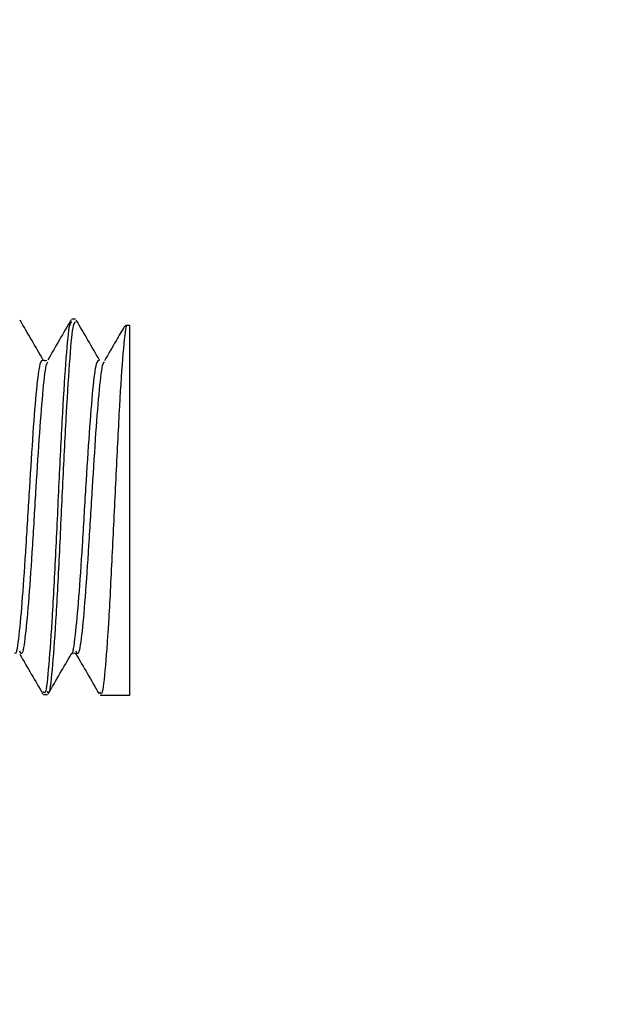
# Model space of a CAD drawing. Units: millimetres. Extents: x -221 to 445, y -431 to 543.
# Drawn here: x 8 to 23, y -47 to -21 of the extents above; entities that cross this region are included whole.
import ezdxf

# ---------------------------------------------------------------- set-up
doc = ezdxf.new("R2010")
doc.units = ezdxf.units.MM
doc.header["$LTSCALE"] = 0.5
doc.layers.add('_dim', color=7, linetype='Continuous')
doc.layers.add('A-DETL-GENF', color=7, linetype='Continuous')
doc.styles.add('Arial', font='arial.ttf')
doc.dimstyles.new('1 to 5.0000', dxfattribs={"dimscale": 5, "dimtxt": 2.5, "dimasz": 1.8, "dimexe": 1.8, "dimexo": 1.8, "dimgap": 1, "dimtad": 1, "dimdec": 0, "dimzin": 0, "dimdsep": 46, "dimtxsty": 'Arial', "dimblk": 'DOT', "dimcen": 1.8, "dimdle": 1.8, "dimclrd": 256, "dimclre": 256, "dimclrt": 256, "dimaunit": 1, "dimadec": 0, "dimazin": 0, "dimtfac": 1, "dimtdec": 4, "dimtofl": 0, "dimtmove": 1, "dimatfit": 3, "dimfxl": 0, "dimtolj": 1, "dimtzin": 0, "dimarcsym": 0})

# ---------------------------------------------------------------- blocks, each defined once
blk = doc.blocks.new('10 dia ss screw')
for p, q in [((30.3, 5), (30.2, 5)), ((29.45, -5), (29.55, -5))]:
    blk.add_line(p, q)
for points in [[(31.617, 4.806), (31.654, 4.847), (31.739, 4.847), (31.739, -5.023), (30.959, -5.023)], [(29.512, 3.888), (29.439, 3.915), (29.537, 3.903)]]:
    blk.add_lwpolyline(points)
for points, knots in [([(30.183, 4.988), (30.08, 4.81), (29.873, 4.455), (29.667, 4.099), (29.564, 3.921)], [0, 0, 0, 0, 0.500207, 1, 1, 1, 1]), ([(29.44, 3.913), (29.337, 4.09), (29.131, 4.446), (28.925, 4.801), (28.822, 4.979)], [0, 0, 0, 0, 0.499843, 1, 1, 1, 1]), ([(30.2, 4.915), (30.179, 4.915), (30.127, 4.917), (30.044, 4.051), (29.95, 2.57), (29.856, 0.668), (29.763, -1.325), (29.669, -3.132), (29.575, -4.41), (29.502, -5.032), (29.46, -4.938), (29.45, -4.915)], [0, 0, 0, 0, 0.083453, 0.208453, 0.333453, 0.458453, 0.583453, 0.708453, 0.833453, 0.958453, 1, 1, 1, 1]), ([(30.3, 4.915), (30.279, 4.915), (30.227, 4.917), (30.144, 4.051), (30.05, 2.57), (29.956, 0.668), (29.863, -1.325), (29.769, -3.132), (29.675, -4.41), (29.602, -5.032), (29.56, -4.938), (29.55, -4.915)], [0, 0, 0, 0, 0.083453, 0.208453, 0.333453, 0.458453, 0.583453, 0.708453, 0.833453, 0.958453, 1, 1, 1, 1]), ([(30.94, 3.913), (30.837, 4.091), (30.63, 4.447), (30.424, 4.803), (30.32, 4.981)], [0, 0, 0, 0, 0.499755, 1, 1, 1, 1]), ([(31.654, 4.847), (31.652, 4.834), (31.62, 4.667), (31.552, 4.045), (31.459, 2.543), (31.365, 0.646), (31.272, -1.349), (31.178, -3.155), (31.084, -4.433), (31.011, -5.056), (30.97, -4.961), (30.959, -4.938)], [0, 0, 0, 0, 0.0115583, 0.1463634, 0.2811685, 0.4159737, 0.5507787, 0.6855836, 0.8203887, 0.9551939, 1, 1, 1, 1]), ([(31.604, 4.814), (31.53, 4.686), (31.353, 4.38), (31.175, 4.074), (31.072, 3.897)], [0, 0, 0, 0, 0.418652, 1, 1, 1, 1]), ([(29.44, 3.899), (29.411, 3.907), (29.349, 3.922), (29.257, 3.197), (29.163, 2.022), (29.07, 0.526), (28.976, -1.043), (28.882, -2.47), (28.788, -3.459), (28.723, -3.944), (28.689, -3.898), (28.686, -3.894)], [0, 0, 0, 0, 0.118587, 0.242806, 0.367026, 0.491244, 0.615464, 0.739683, 0.863902, 0.988121, 1, 1, 1, 1]), ([(29.565, 3.847), (29.551, 3.844), (29.506, 3.834), (29.43, 3.183), (29.337, 2.026), (29.243, 0.525), (29.149, -1.044), (29.055, -2.464), (28.962, -3.482), (28.881, -3.986), (28.832, -3.884), (28.814, -3.846)], [0, 0, 0, 0, 0.054435, 0.179271, 0.304106, 0.428941, 0.553777, 0.678612, 0.803447, 0.928282, 1, 1, 1, 1]), ([(30.94, 3.899), (30.91, 3.906), (30.849, 3.921), (30.757, 3.197), (30.663, 2.022), (30.57, 0.526), (30.476, -1.042), (30.382, -2.471), (30.288, -3.454), (30.225, -3.939), (30.193, -3.902), (30.192, -3.902)], [0, 0, 0, 0, 0.1195047, 0.2448686, 0.3702327, 0.4955963, 0.6209605, 0.7463243, 0.8716883, 0.9970523, 1, 1, 1, 1]), ([(31.072, 3.855), (31.056, 3.853), (31.009, 3.846), (30.93, 3.186), (30.837, 2.025), (30.743, 0.526), (30.649, -1.044), (30.555, -2.464), (30.462, -3.483), (30.38, -3.991), (30.329, -3.883), (30.309, -3.841)], [0, 0, 0, 0, 0.063177, 0.18606, 0.308944, 0.431826, 0.55471, 0.677593, 0.800476, 0.923359, 1, 1, 1, 1]), ([(28.813, -3.92), (28.916, -4.097), (29.122, -4.453), (29.328, -4.808), (29.431, -4.986)], [0, 0, 0, 0, 0.499835, 1, 1, 1, 1]), ([(29.573, -4.976), (29.676, -4.798), (29.882, -4.442), (30.089, -4.087), (30.192, -3.909)], [0, 0, 0, 0, 0.500209, 1, 1, 1, 1]), ([(30.189, -3.915), (30.207, -3.901), (30.244, -3.874), (30.288, -3.902), (30.311, -3.916)], [0, 0, 0, 0, 0.489951, 1, 1, 1, 1]), ([(30.308, -3.912), (30.412, -4.09), (30.618, -4.446), (30.824, -4.802), (30.928, -4.98)], [0, 0, 0, 0, 0.499765, 1, 1, 1, 1])]:
    blk.add_open_spline(points, degree=3, knots=knots)
blk = doc.blocks.new('_Dot')
at = {"color": 0, "linetype": 'ByBlock', "lineweight": -2}
blk.add_line((-0.5, 0), (-1, 0), dxfattribs=at)
at = {"color": 0, "linetype": 'ByBlock', "lineweight": 18, "const_width": 0.5}
blk.add_lwpolyline([(-0.25, 0, 1), (0.25, 0, 1)], format="xyb", close=True, dxfattribs=at)
blk = doc.blocks.new('*D10')
at = {"layer": '_dim', "linetype": 'Continuous', "lineweight": -2}
for p, q in [((142.773, 21.696), (176.773, 21.696)), ((167.773, 12.696), (167.773, -24.304)), ((142.773, -33.304), (176.773, -33.304))]:
    blk.add_line(p, q, dxfattribs=at)
at = {"layer": 'DEFPOINTS', "color": 0, "linetype": 'Continuous', "lineweight": -3}
for p in [(-19.113, 21.696), (-55.14, -33.304), (167.773, -33.304)]:
    blk.add_point(p, dxfattribs=at)
at = {"layer": '_dim', "linetype": 'Continuous', "lineweight": -2, "xscale": 9, "yscale": 9, "zscale": 9}
for p, rotation in [((167.773, 21.696), 90), ((167.773, -33.304), 270)]:
    blk.add_blockref('_Dot', p, dxfattribs=dict(at, rotation=rotation))
at = {"layer": '_dim', "linetype": 'Continuous', "lineweight": -3, "insert": (146.106, -60.403), "char_height": 12.5, "attachment_point": 5, "rotation": 90, "style": 'Arial'}
blk.add_mtext('\\A1;55\\Pmm', dxfattribs=at)
blk = doc.blocks.new('*D11')
at = {"layer": '_dim', "linetype": 'Continuous', "lineweight": -2}
for p, q in [((185.213, 21.696), (219.213, 21.696)), ((210.213, 12.696), (210.213, -84.589)), ((185.213, -93.589), (219.213, -93.589))]:
    blk.add_line(p, q, dxfattribs=at)
at = {"layer": 'DEFPOINTS', "color": 0, "linetype": 'Continuous', "lineweight": -3}
for p in [(-19.113, 21.696), (111.084, -93.589), (210.213, -93.589)]:
    blk.add_point(p, dxfattribs=at)
at = {"layer": '_dim', "linetype": 'Continuous', "lineweight": -2, "xscale": 9, "yscale": 9, "zscale": 9}
for p, rotation in [((210.213, 21.696), 90), ((210.213, -93.589), 270)]:
    blk.add_blockref('_Dot', p, dxfattribs=dict(at, rotation=rotation))
at = {"layer": '_dim', "linetype": 'Continuous', "lineweight": -3, "insert": (198.831, -35.946), "char_height": 12.5, "attachment_point": 5, "rotation": 90, "style": 'Arial'}
blk.add_mtext('\\A1;115mm', dxfattribs=at)
blk = doc.blocks.new('*D15')
at = {"layer": '_dim', "linetype": 'Continuous', "lineweight": -2}
for p, q in [((-90.208, 29.39), (-124.208, 29.39)), ((-115.208, 20.39), (-115.208, -121.61)), ((-90.208, -130.61), (-124.208, -130.61))]:
    blk.add_line(p, q, dxfattribs=at)
at = {"layer": 'DEFPOINTS', "color": 0, "linetype": 'Continuous', "lineweight": -3}
for p in [(21.946, 29.39), (-115.208, -130.61), (-32.676, -130.61)]:
    blk.add_point(p, dxfattribs=at)
at = {"layer": '_dim', "linetype": 'Continuous', "lineweight": -2, "xscale": 9, "yscale": 9, "zscale": 9}
for p, rotation in [((-115.208, 29.39), 90), ((-115.208, -130.61), 270)]:
    blk.add_blockref('_Dot', p, dxfattribs=dict(at, rotation=rotation))
at = {"layer": '_dim', "linetype": 'Continuous', "lineweight": -3, "insert": (-126.595, -50.61), "char_height": 12.5, "attachment_point": 5, "rotation": 90, "style": 'Arial'}
blk.add_mtext('\\A1;163mm', dxfattribs=at)
blk = doc.blocks.new('200pfc')
at = {"linetype": 'Continuous', "lineweight": -3}
h = blk.add_hatch(dxfattribs=at)
h.set_pattern_fill('ANSI31', color=256)
h.paths.add_polyline_path([(75, 200), (0, 200), (0, 0), (75, 0), (75, 12), (18, 12, -0.414214), (6, 24), (6, 176, -0.414214), (18, 188), (75, 188)])
blk = doc.blocks.new('*D20')
at = {"layer": '_dim', "linetype": 'Continuous', "lineweight": -2}
for p, q in [((94.084, -33.56), (128.084, -33.56)), ((119.084, -42.56), (119.084, -84.589)), ((94.084, -93.589), (128.084, -93.589))]:
    blk.add_line(p, q, dxfattribs=at)
at = {"layer": 'DEFPOINTS', "color": 0, "linetype": 'Continuous', "lineweight": -3}
for p in [(-21.21, -33.56), (-21.2, -93.589), (119.084, -93.589)]:
    blk.add_point(p, dxfattribs=at)
at = {"layer": '_dim', "linetype": 'Continuous', "lineweight": -2, "xscale": 9, "yscale": 9, "zscale": 9}
for p, rotation in [((119.084, -33.56), 90), ((119.084, -93.589), 270)]:
    blk.add_blockref('_Dot', p, dxfattribs=dict(at, rotation=rotation))
at = {"layer": '_dim', "linetype": 'Continuous', "lineweight": -3, "insert": (97.392, -63.575), "char_height": 12.5, "attachment_point": 5, "rotation": 90, "style": 'Arial'}
blk.add_mtext('\\A1;60mm\\Pmin.', dxfattribs=at)
blk = doc.blocks.new('*D23')
at = {"layer": '_dim', "linetype": 'Continuous', "lineweight": -2}
for p, q in [((37.157, -33.649), (71.157, -33.649)), ((62.157, -42.649), (62.157, -104.677)), ((37.157, -113.677), (71.157, -113.677))]:
    blk.add_line(p, q, dxfattribs=at)
at = {"layer": 'DEFPOINTS', "color": 0, "linetype": 'Continuous', "lineweight": -3}
for p in [(10.528, -33.649), (10.539, -113.677), (62.157, -113.677)]:
    blk.add_point(p, dxfattribs=at)
at = {"layer": '_dim', "linetype": 'Continuous', "lineweight": -2, "xscale": 9, "yscale": 9, "zscale": 9}
for p, rotation in [((62.157, -33.649), 90), ((62.157, -113.677), 270)]:
    blk.add_blockref('_Dot', p, dxfattribs=dict(at, rotation=rotation))
at = {"layer": '_dim', "linetype": 'Continuous', "lineweight": -3, "insert": (50.775, -73.663), "char_height": 12.5, "attachment_point": 5, "rotation": 90, "style": 'Arial'}
blk.add_mtext('\\A1;80mm', dxfattribs=at)

msp = doc.modelspace()

# ---------------------------------------------------------------- block references
at = {"linetype": 'Continuous', "lineweight": -3}
msp.add_blockref('200pfc', (-14.249, -200.56), dxfattribs=at)

# ---------------------------------------------------------------- next in the draw order: block references
at = {"layer": 'A-DETL-GENF', "lineweight": -3}
msp.add_blockref('10 dia ss screw', (-21.21, -33.56), dxfattribs=at)

# ---------------------------------------------------------------- next in the draw order: dimensions: what is measured, and where the dimension line sits
at = {"layer": '_dim', "linetype": 'Continuous', "lineweight": -3}
for base, p1, p2, text, picture, middle in [((-115.208, -130.61), (21.946, 29.39), (-32.676, -130.61), '163mm', '*D15', (-126.595, -50.61)), ((119.084, -93.589), (-21.21, -33.56), (-21.2, -93.589), '<>^Jmin.', '*D20', (97.392, -63.575))]:
    dim = msp.add_linear_dim(base=base, p1=p1, p2=p2, angle=90, text=text, dimstyle='1 to 5.0000', override={"dimpost": 'mm'}, dxfattribs=at)
    dim.commit()
    dim.dimension.update_dxf_attribs({"geometry": picture, "text_midpoint": middle})
dim = msp.add_linear_dim(base=(167.773, -33.304), p1=(-19.113, 21.696), p2=(-55.14, -33.304), angle=90, text='55\\Pmm', dimstyle='1 to 5.0000', override={"dimpost": 'mm'}, dxfattribs=at)
dim.commit()
dim.dimension.update_dxf_attribs({"geometry": '*D10', "text_midpoint": (167.773, -60.403), "dimtype": 160})
for base, p1, p2, picture, middle in [((210.213, -93.589), (-19.113, 21.696), (111.084, -93.589), '*D11', (198.831, -35.946)), ((62.157, -113.677), (10.528, -33.649), (10.539, -113.677), '*D23', (50.775, -73.663))]:
    dim = msp.add_linear_dim(base=base, p1=p1, p2=p2, angle=90, dimstyle='1 to 5.0000', override={"dimpost": 'mm'}, dxfattribs=at)
    dim.commit()
    dim.dimension.update_dxf_attribs({"geometry": picture, "text_midpoint": middle})

doc.saveas('drawing.dxf')
